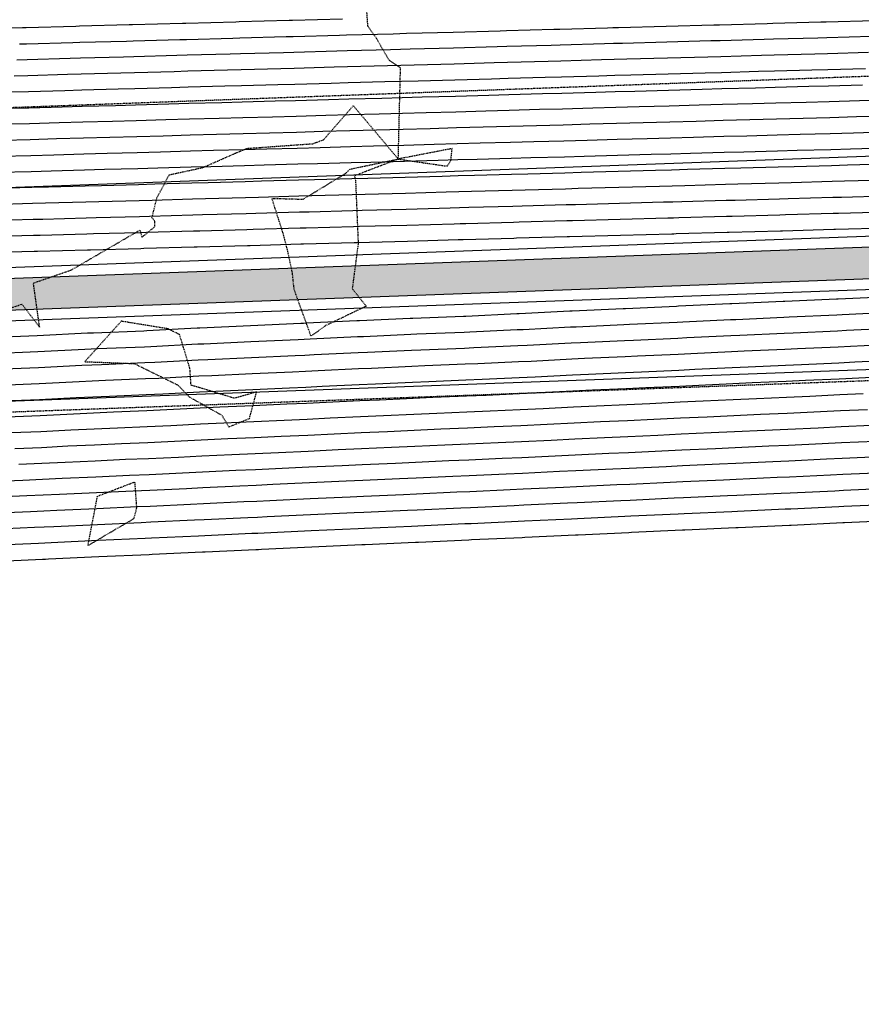
# Model space of a CAD drawing. Units: feet. Extents: x 2026946 to 2036683, y 13721141 to 13728098.
# Drawn here: x 2029049 to 2029207, y 13724665 to 13724850 of the extents above; entities that cross this region are included whole.
import ezdxf

# ---------------------------------------------------------------- set-up
doc = ezdxf.new("R2010")
doc.units = ezdxf.units.FT
doc.header["$MEASUREMENT"] = 0
doc.linetypes.add('HIDDEN2', pattern=[0.1875, 0.125, -0.0625])
for name, color, linetype in [('C-TOPO-EG1228500', 1, 'Continuous'), ('CE-TOPO-MINR', 39, 'HIDDEN2'), ('CP-ESMT-DR-OFFSITE', 252, 'HIDDEN2'), ('CP-STRM-DRN-E-OFFSITE', 1, 'Continuous'), ('CP-STRM-DRN-HATCH-OFFSITE', 251, 'Continuous'), ('CP-TOPO-MAJR', 5, 'Continuous'), ('CP-TOPO-MINR', 4, 'Continuous'), ('XREF', 7, 'Continuous')]:
    doc.layers.add(name, color=color, linetype=linetype)

# ---------------------------------------------------------------- blocks, each defined once
blk = doc.blocks.new('*U103')
at = {"layer": 'CE-TOPO-MINR', "color": 39, "linetype": 'HIDDEN2', "lineweight": -3, "elevation": 1017}
blk.add_lwpolyline([(2029043.06, 13724794.09), (2029049.79, 13724796.43), (2029053.11, 13724792.09), (2029051.95, 13724800.38), (2029059.11, 13724802.86), (2029071.91, 13724810.31), (2029072.32, 13724808.99), (2029074.75, 13724810.98), (2029074.69, 13724812.02), (2029074.18, 13724812.62), (2029075.11, 13724816.35), (2029077.42, 13724820.69), (2029083.71, 13724822.04), (2029089.77, 13724824.71), (2029092.01, 13724825.64), (2029104.34, 13724826.52), (2029106.36, 13724827.26), (2029111.94, 13724833.64), (2029120.37, 13724823.64), (2029112.15, 13724820.48), (2029112.35, 13724819.68), (2029112.85, 13724807.82), (2029111.73, 13724799.33), (2029114.36, 13724796.05), (2029106.72, 13724792.38), (2029104.01, 13724790.42), (2029100.84, 13724799.21), (2029100.52, 13724802.26), (2029099.66, 13724806.32), (2029098.82, 13724809.59), (2029096.67, 13724816.27), (2029102.56, 13724816.11), (2029110.51, 13724820.96), (2029111.31, 13724821.74), (2029120.37, 13724823.64), (2029120.79, 13724840.74), (2029118.65, 13724842.17), (2029116.27, 13724846.3), (2029114.67, 13724848.55), (2029114.27, 13724854.36)], dxfattribs=at)
for points in [[(2029130.46, 13724825.6), (2029120.37, 13724823.64), (2029129.3, 13724822.34), (2029129.61, 13724822.39), (2029129.85, 13724822.75), (2029130.24, 13724823.35), (2029130.46, 13724825.6)], [(2029079.36, 13724790.72), (2029077.18, 13724791.79), (2029068.42, 13724793.22), (2029061.58, 13724785.64), (2029070.87, 13724785.28), (2029073.42, 13724784.02), (2029079.05, 13724781.24), (2029081.18, 13724779.02), (2029087.26, 13724775.61), (2029088.59, 13724773.41), (2029092.47, 13724774.99), (2029093.8, 13724779.95), (2029089.61, 13724778.77), (2029081.51, 13724781.24), (2029081.3, 13724784.35), (2029079.36, 13724790.72)], [(2029063.88, 13724760.34), (2029062.13, 13724751.13), (2029070.8, 13724756.22), (2029071.11, 13724757.3), (2029071.34, 13724758.27), (2029070.99, 13724763.05), (2029063.88, 13724760.34)]]:
    blk.add_lwpolyline(points, close=True, dxfattribs=at)
blk = doc.blocks.new('MP1228500_1')
at = {"layer": 'CP-STRM-DRN-HATCH-OFFSITE'}
h = blk.add_hatch(dxfattribs=at)
h.set_pattern_fill('AR-CONC', color=256)
h.set_pattern_definition([(50, (2030380.4934, 13724408.2996), (7.172602, -0.627521), [0.75, -8.25]), (355, (2030380.4934, 13724408.3), (-1.387513, 7.521921), [0.6, -6.6]), (100.45144, (2030381.091, 13724408.2474), (5.785088, 6.8944), [0.637402, -7.01142]), (46.1842, (2030380.493, 13724410.3), (10.672413, -1.655193), [1.125, -12.375]), (96.63564, (2030381.383, 13724410.162), (9.34662, 9.741186), [0.956103, -10.51714]), (351.18416, (2030380.493, 13724410.3), (9.34662, 9.741186), [0.9, -9.9]), (21, (2030381.4934, 13724409.7996), (5.96907, -4.026189), [0.75, -8.25]), (326, (2030381.4934, 13724409.8), (2.433153, 7.2515), [0.6, -6.6]), (71.45144, (2030381.991, 13724409.464), (8.402224, 3.225312), [0.637402, -7.01142]), (37.5, (2030380.4934, 13724408.2996), (0.1215986, 3.3289385), [0, -6.52, 0, -6.7, 0, -6.625]), (7.5, (2030380.4934, 13724408.2996), (2.6306954, 3.944117), [0, -3.82, 0, -6.37, 0, -2.525]), (327.5, (2030378.2634, 13724408.2996), (5.3382244, -0.2255487), [0, -2.5, 0, -7.8, 0, -10.35]), (317.5, (2030377.2634, 13724408.2996), (5.831862, 1.00105), [0, -3.25, 0, -5.18, 0, -7.35])])
edge = h.paths.add_edge_path()
edge.add_line((2028143.1, 13724762.14), (2028142.88, 13724768.14))
edge.add_line((2028142.88, 13724768.14), (2029349.07, 13724812.27))
edge.add_arc((2029351.01, 13724759.3), 53, 84.8703, 92.0953, ccw=False)
edge.add_line((2029355.75, 13724812.09), (2029607.75, 13724789.47))
edge.add_arc((2029611.95, 13724836.28), 47, 264.8703, 270.4376)
edge.add_line((2029612.31, 13724789.28), (2029651.14, 13724789.58))
edge.add_line((2029651.14, 13724789.58), (2029651.18, 13724783.58))
edge.add_line((2029651.18, 13724783.58), (2029612.35, 13724783.28))
edge.add_arc((2029611.95, 13724836.28), 53, 264.8703, 270.4376, ccw=False)
edge.add_line((2029607.21, 13724783.49), (2029355.21, 13724806.11))
edge.add_arc((2029351.01, 13724759.3), 47, 84.8703, 92.0953)
edge.add_line((2029349.29, 13724806.27), (2028143.1, 13724762.14))
at = {"layer": 'CP-ESMT-DR-OFFSITE'}
blk.add_lwpolyline([(2029211.21, 13724839.24), (2028122.3, 13724799.4), (2028124.39, 13724742.44), (2029209.6, 13724782.14)], dxfattribs=at)
at = {"layer": 'CP-STRM-DRN-E-OFFSITE', "linetype": 'Continuous'}
for points in [[(2029693.82, 13724806.9), (2029612.18, 13724806.27, -0.024297), (2029609.27, 13724806.39), (2029357.27, 13724829.02, 0.031535), (2029348.45, 13724829.25), (2028142.26, 13724785.12), (2028132.43, 13724780.26), (2028123.02, 13724779.91, 0.402745), (2027891.31, 13724540.23), (2027885.33, 13722359.81, -0.221611), (2027880.12, 13722348.72), (2027868.46, 13722325.3)], [(2029687.93, 13724791.85), (2029612.29, 13724791.27, -0.024297), (2029607.93, 13724791.45), (2029355.92, 13724814.08, 0.031535), (2029349, 13724814.26), (2028123.4, 13724769.42, 0.402745), (2027901.81, 13724540.21), (2027895.83, 13722359.78, -0.221611), (2027886.85, 13722340.66), (2027868.46, 13722325.3)], [(2029688.01, 13724781.85), (2029612.37, 13724781.28, -0.024297), (2029607.03, 13724781.49), (2029355.03, 13724804.12, 0.031535), (2029349.36, 13724804.27), (2028123.77, 13724759.43, 0.402745), (2027911.81, 13724540.18), (2027905.83, 13722359.75, -0.221611), (2027893.26, 13722332.98), (2027874.87, 13722317.62)], [(2029694.12, 13724766.9), (2029612.48, 13724766.28, -0.024297), (2029605.69, 13724766.55), (2029353.69, 13724789.18, 0.031535), (2029349.91, 13724789.28), (2028143.72, 13724745.15), (2028133.57, 13724749.28), (2028124.15, 13724748.93, 0.402745), (2027922.31, 13724540.15), (2027916.33, 13722359.72, -0.221611), (2027899.99, 13722324.92), (2027874.87, 13722317.62), (2027868.46, 13722325.3)]]:
    blk.add_lwpolyline(points, format="xyb", dxfattribs=at)
blk.add_lwpolyline([(2028143.1, 13724762.14), (2028142.88, 13724768.14), (2029349.07, 13724812.27, -0.031535), (2029355.75, 13724812.09), (2029607.75, 13724789.47, 0.024297), (2029612.31, 13724789.28), (2029651.14, 13724789.58), (2029651.18, 13724783.58), (2029612.35, 13724783.28, -0.024297), (2029607.21, 13724783.49), (2029355.21, 13724806.11, 0.031535), (2029349.29, 13724806.27)], format="xyb", close=True, dxfattribs=at)

msp = doc.modelspace()

# ---------------------------------------------------------------- linework, layer by layer
at = {"layer": 'CP-TOPO-MAJR', "color": 3, "linetype": 'Continuous', "lineweight": -3, "flags": 128}
for points, elevation in [([(2029049.36, 13724845.22), (2029050.67, 13724845.26), (2029059.37, 13724845.5), (2029060.67, 13724845.53), (2029069.38, 13724845.77), (2029070.66, 13724845.81), (2029079.39, 13724846.05), (2029080.66, 13724846.08), (2029089.37, 13724846.32), (2029090.66, 13724846.36), (2029099.37, 13724846.6), (2029100.65, 13724846.63), (2029109.37, 13724846.87), (2029110.65, 13724846.91), (2029119.41, 13724847.15), (2029120.65, 13724847.18), (2029121.88, 13724847.22), (2029130.64, 13724847.46), (2029139.45, 13724847.7), (2029140.64, 13724847.73), (2029149.57, 13724847.98), (2029150.64, 13724848.01), (2029159.59, 13724848.25), (2029160.63, 13724848.28), (2029161.68, 13724848.31), (2029170.63, 13724848.55), (2029179.53, 13724848.8), (2029180.63, 13724848.83), (2029189.56, 13724849.07), (2029190.62, 13724849.1), (2029199.6, 13724849.35), (2029200.62, 13724849.38), (2029209.69, 13724849.63)], 1015), ([(2029211.16, 13724834.66), (2029206.88, 13724834.54), (2029201.17, 13724834.39), (2029196.83, 13724834.27), (2029191.17, 13724834.11), (2029186.82, 13724833.99), (2029181.17, 13724833.84), (2029176.81, 13724833.72), (2029171.18, 13724833.56), (2029165.52, 13724833.41), (2029161.18, 13724833.29), (2029156.86, 13724833.17), (2029151.18, 13724833.01), (2029146.85, 13724832.9), (2029141.19, 13724832.74), (2029136.79, 13724832.62), (2029131.19, 13724832.46), (2029125.63, 13724832.31), (2029121.19, 13724832.19), (2029116.78, 13724832.07), (2029111.2, 13724831.92), (2029106.76, 13724831.79), (2029101.2, 13724831.64), (2029096.77, 13724831.52), (2029091.2, 13724831.37), (2029086.78, 13724831.25), (2029081.21, 13724831.09), (2029076.8, 13724830.97), (2029071.21, 13724830.82), (2029066.8, 13724830.7), (2029061.21, 13724830.54), (2029056.8, 13724830.42), (2029051.22, 13724830.27), (2029046.81, 13724830.15)], 1010), ([(2029211.71, 13724819.67), (2029204.07, 13724819.46), (2029201.72, 13724819.4), (2029194.07, 13724819.19), (2029191.72, 13724819.12), (2029184.07, 13724818.91), (2029181.72, 13724818.85), (2029174.08, 13724818.64), (2029171.73, 13724818.57), (2029169.36, 13724818.51), (2029161.73, 13724818.3), (2029154.13, 13724818.09), (2029151.73, 13724818.02), (2029144.14, 13724817.81), (2029141.74, 13724817.75), (2029134.13, 13724817.54), (2029131.74, 13724817.47), (2029129.37, 13724817.41), (2029121.74, 13724817.2), (2029114.15, 13724816.99), (2029111.75, 13724816.92), (2029104.15, 13724816.72), (2029101.75, 13724816.65), (2029094.17, 13724816.44), (2029091.75, 13724816.38), (2029084.19, 13724816.17), (2029081.76, 13724816.1), (2029074.21, 13724815.89), (2029071.76, 13724815.83), (2029064.22, 13724815.62), (2029061.76, 13724815.55), (2029054.24, 13724815.34), (2029051.77, 13724815.28), (2029044.25, 13724815.07)], 1005), ([(2029045.51, 13724781.25), (2029053, 13724781.55), (2029060.51, 13724781.94), (2029062.99, 13724782.05), (2029065.47, 13724782.16), (2029072.98, 13724782.46), (2029075.45, 13724782.57), (2029082.97, 13724782.96), (2029085.42, 13724783.07), (2029092.96, 13724783.42), (2029100.53, 13724783.76), (2029102.95, 13724783.87), (2029105.36, 13724783.98), (2029112.94, 13724784.33), (2029115.34, 13724784.44), (2029122.93, 13724784.79), (2029125.33, 13724784.9), (2029132.92, 13724785.2), (2029135.31, 13724785.31), (2029142.91, 13724785.66), (2029145.29, 13724785.76), (2029152.9, 13724786.16), (2029155.27, 13724786.27), (2029162.89, 13724786.61), (2029165.25, 13724786.72), (2029172.88, 13724787.07), (2029175.23, 13724787.18), (2029182.87, 13724787.53), (2029185.22, 13724787.64), (2029192.86, 13724787.98), (2029195.21, 13724788.09), (2029202.85, 13724788.44), (2029205.19, 13724788.55), (2029212.84, 13724788.9)], 1005), ([(2029049.21, 13724766.4), (2029053.55, 13724766.57), (2029057.9, 13724766.8), (2029063.54, 13724767.06), (2029069.19, 13724767.32), (2029073.53, 13724767.49), (2029079.17, 13724767.75), (2029083.52, 13724767.97), (2029089.15, 13724768.23), (2029093.51, 13724768.43), (2029097.88, 13724768.63), (2029103.5, 13724768.88), (2029109.09, 13724769.14), (2029113.49, 13724769.34), (2029119.09, 13724769.6), (2029123.48, 13724769.8), (2029129.09, 13724770.05), (2029133.47, 13724770.23), (2029139.08, 13724770.48), (2029143.46, 13724770.68), (2029149.07, 13724770.94), (2029153.45, 13724771.17), (2029159.07, 13724771.42), (2029163.44, 13724771.62), (2029169.06, 13724771.88), (2029173.43, 13724772.08), (2029179.06, 13724772.34), (2029183.42, 13724772.54), (2029189.08, 13724772.8), (2029193.41, 13724772.99), (2029199.1, 13724773.25), (2029203.4, 13724773.45), (2029209.11, 13724773.71)], 1010), ([(2029213.02, 13724758.87), (2029203.95, 13724758.46), (2029202.98, 13724758.41), (2029193.96, 13724758), (2029192.94, 13724757.96), (2029183.97, 13724757.55), (2029182.9, 13724757.5), (2029173.98, 13724757.09), (2029172.87, 13724757.04), (2029163.99, 13724756.63), (2029162.87, 13724756.58), (2029154, 13724756.18), (2029152.85, 13724756.12), (2029144.01, 13724755.71), (2029142.84, 13724755.66), (2029134.02, 13724755.25), (2029132.86, 13724755.21), (2029124.03, 13724754.81), (2029122.84, 13724754.75), (2029114.04, 13724754.35), (2029112.82, 13724754.29), (2029104.05, 13724753.89), (2029095.23, 13724753.49), (2029094.06, 13724753.44), (2029092.88, 13724753.38), (2029084.07, 13724752.98), (2029082.89, 13724752.92), (2029074.08, 13724752.51), (2029072.91, 13724752.47), (2029064.09, 13724752.07), (2029055.28, 13724751.66), (2029054.1, 13724751.6), (2029052.91, 13724751.55), (2029044.11, 13724751.15)], 1015)]:
    msp.add_lwpolyline(points, dxfattribs=dict(at, elevation=elevation))
at = {"layer": 'CP-TOPO-MINR', "color": 2, "linetype": 'Continuous', "lineweight": -3, "flags": 128}
for points, elevation in [([(2029109.89, 13724849.89), (2029100.54, 13724849.63), (2029099.89, 13724849.61), (2029090.55, 13724849.36), (2029089.89, 13724849.34), (2029080.55, 13724849.08), (2029079.91, 13724849.06), (2029070.55, 13724848.81), (2029069.89, 13724848.79), (2029060.56, 13724848.53), (2029059.89, 13724848.51), (2029050.56, 13724848.26), (2029049.88, 13724848.24), (2029040.56, 13724847.98)], 1016), ([(2029209.13, 13724846.61), (2029200.73, 13724846.38), (2029199.05, 13724846.33), (2029190.73, 13724846.11), (2029189.01, 13724846.06), (2029180.74, 13724845.83), (2029178.99, 13724845.78), (2029170.74, 13724845.56), (2029162.44, 13724845.33), (2029160.74, 13724845.28), (2029159.05, 13724845.24), (2029150.75, 13724845.01), (2029149.02, 13724844.96), (2029140.75, 13724844.73), (2029138.92, 13724844.68), (2029130.75, 13724844.46), (2029122.63, 13724844.24), (2029120.76, 13724844.18), (2029118.89, 13724844.13), (2029110.76, 13724843.91), (2029108.85, 13724843.86), (2029100.76, 13724843.63), (2029098.85, 13724843.58), (2029090.77, 13724843.36), (2029088.85, 13724843.31), (2029080.77, 13724843.09), (2029078.87, 13724843.03), (2029070.77, 13724842.81), (2029068.86, 13724842.76), (2029060.78, 13724842.54), (2029058.86, 13724842.48), (2029050.78, 13724842.26), (2029048.85, 13724842.21)], 1014), ([(2029208.57, 13724843.59), (2029200.84, 13724843.38), (2029198.49, 13724843.32), (2029190.84, 13724843.11), (2029188.46, 13724843.04), (2029180.85, 13724842.83), (2029178.44, 13724842.77), (2029170.85, 13724842.56), (2029163.21, 13724842.35), (2029160.85, 13724842.28), (2029158.5, 13724842.22), (2029150.86, 13724842.01), (2029148.48, 13724841.94), (2029140.86, 13724841.73), (2029138.38, 13724841.67), (2029130.86, 13724841.46), (2029123.38, 13724841.25), (2029120.87, 13724841.19), (2029118.36, 13724841.12), (2029110.87, 13724840.91), (2029108.33, 13724840.84), (2029100.87, 13724840.64), (2029098.33, 13724840.57), (2029090.88, 13724840.36), (2029088.34, 13724840.29), (2029080.88, 13724840.09), (2029078.36, 13724840.02), (2029070.88, 13724839.81), (2029068.35, 13724839.74), (2029060.89, 13724839.54), (2029058.35, 13724839.47), (2029050.89, 13724839.26), (2029048.34, 13724839.19)], 1013), ([(2029208, 13724840.58), (2029200.95, 13724840.38), (2029197.94, 13724840.3), (2029190.95, 13724840.11), (2029187.91, 13724840.03), (2029180.96, 13724839.83), (2029177.9, 13724839.75), (2029170.96, 13724839.56), (2029163.98, 13724839.37), (2029160.96, 13724839.29), (2029157.96, 13724839.2), (2029150.97, 13724839.01), (2029147.94, 13724838.93), (2029140.97, 13724838.74), (2029137.85, 13724838.65), (2029130.97, 13724838.46), (2029124.13, 13724838.27), (2029120.98, 13724838.19), (2029117.83, 13724838.1), (2029110.98, 13724837.91), (2029107.81, 13724837.83), (2029100.98, 13724837.64), (2029097.81, 13724837.55), (2029090.99, 13724837.36), (2029087.82, 13724837.28), (2029080.99, 13724837.09), (2029077.84, 13724837), (2029070.99, 13724836.81), (2029067.83, 13724836.73), (2029061, 13724836.54), (2029057.83, 13724836.45), (2029051, 13724836.26), (2029047.83, 13724836.18)], 1012), ([(2029047.32, 13724833.16), (2029051.11, 13724833.27), (2029057.32, 13724833.44), (2029061.11, 13724833.54), (2029067.32, 13724833.71), (2029071.1, 13724833.82), (2029077.32, 13724833.99), (2029081.1, 13724834.09), (2029087.3, 13724834.26), (2029091.1, 13724834.36), (2029097.29, 13724834.54), (2029101.09, 13724834.64), (2029107.29, 13724834.81), (2029111.09, 13724834.91), (2029117.31, 13724835.08), (2029121.08, 13724835.19), (2029124.88, 13724835.29), (2029131.08, 13724835.46), (2029137.32, 13724835.63), (2029141.08, 13724835.74), (2029147.4, 13724835.91), (2029151.07, 13724836.01), (2029157.41, 13724836.19), (2029161.07, 13724836.29), (2029164.75, 13724836.39), (2029171.07, 13724836.56), (2029177.35, 13724836.73), (2029181.06, 13724836.84), (2029187.36, 13724837.01), (2029191.06, 13724837.11), (2029197.39, 13724837.28), (2029201.06, 13724837.39), (2029207.44, 13724837.56)], 1011), ([(2029211.27, 13724831.66), (2029206.32, 13724831.53), (2029201.28, 13724831.39), (2029196.28, 13724831.25), (2029191.28, 13724831.11), (2029186.27, 13724830.98), (2029181.28, 13724830.84), (2029176.26, 13724830.7), (2029171.29, 13724830.56), (2029166.29, 13724830.43), (2029161.29, 13724830.29), (2029156.32, 13724830.15), (2029151.29, 13724830.02), (2029146.31, 13724829.88), (2029141.3, 13724829.74), (2029136.26, 13724829.6), (2029131.3, 13724829.47), (2029126.37, 13724829.33), (2029121.3, 13724829.19), (2029116.26, 13724829.05), (2029111.31, 13724828.92), (2029106.24, 13724828.78), (2029101.31, 13724828.64), (2029096.25, 13724828.5), (2029091.31, 13724828.37), (2029086.26, 13724828.23), (2029081.32, 13724828.09), (2029076.28, 13724827.96), (2029071.32, 13724827.82), (2029066.28, 13724827.68), (2029061.32, 13724827.54), (2029056.29, 13724827.41), (2029051.33, 13724827.27), (2029046.3, 13724827.13)], 1009), ([(2029211.38, 13724828.66), (2029205.76, 13724828.51), (2029201.39, 13724828.39), (2029195.73, 13724828.23), (2029191.39, 13724828.12), (2029185.72, 13724827.96), (2029181.39, 13724827.84), (2029175.72, 13724827.69), (2029171.4, 13724827.57), (2029167.05, 13724827.45), (2029161.4, 13724827.29), (2029155.77, 13724827.14), (2029151.4, 13724827.02), (2029145.77, 13724826.86), (2029141.41, 13724826.74), (2029135.72, 13724826.59), (2029131.41, 13724826.47), (2029127.12, 13724826.35), (2029121.41, 13724826.19), (2029115.73, 13724826.04), (2029111.42, 13724825.92), (2029105.72, 13724825.76), (2029101.42, 13724825.64), (2029095.73, 13724825.49), (2029091.42, 13724825.37), (2029085.74, 13724825.21), (2029081.43, 13724825.1), (2029075.76, 13724824.94), (2029071.43, 13724824.82), (2029065.77, 13724824.67), (2029061.43, 13724824.55), (2029055.78, 13724824.39), (2029051.44, 13724824.27), (2029045.78, 13724824.12)], 1008), ([(2029211.49, 13724825.67), (2029205.19, 13724825.49), (2029201.5, 13724825.39), (2029195.17, 13724825.22), (2029191.5, 13724825.12), (2029185.17, 13724824.94), (2029181.5, 13724824.84), (2029175.17, 13724824.67), (2029171.51, 13724824.57), (2029167.82, 13724824.47), (2029161.51, 13724824.29), (2029155.22, 13724824.12), (2029151.51, 13724824.02), (2029145.23, 13724823.85), (2029141.52, 13724823.74), (2029135.19, 13724823.57), (2029131.52, 13724823.47), (2029127.87, 13724823.37), (2029121.52, 13724823.2), (2029115.2, 13724823.02), (2029111.53, 13724822.92), (2029105.2, 13724822.75), (2029101.53, 13724822.65), (2029095.21, 13724822.47), (2029091.53, 13724822.37), (2029085.22, 13724822.2), (2029081.54, 13724822.1), (2029075.25, 13724821.92), (2029071.54, 13724821.82), (2029065.25, 13724821.65), (2029061.54, 13724821.55), (2029055.26, 13724821.38), (2029051.55, 13724821.27), (2029045.27, 13724821.1)], 1007), ([(2029211.6, 13724822.67), (2029204.63, 13724822.48), (2029201.61, 13724822.39), (2029194.62, 13724822.2), (2029191.61, 13724822.12), (2029184.62, 13724821.93), (2029181.61, 13724821.84), (2029174.63, 13724821.65), (2029171.62, 13724821.57), (2029168.59, 13724821.49), (2029161.62, 13724821.3), (2029154.68, 13724821.1), (2029151.62, 13724821.02), (2029144.68, 13724820.83), (2029141.63, 13724820.75), (2029134.66, 13724820.55), (2029131.63, 13724820.47), (2029128.62, 13724820.39), (2029121.63, 13724820.2), (2029114.68, 13724820.01), (2029111.64, 13724819.92), (2029104.68, 13724819.73), (2029101.64, 13724819.65), (2029094.69, 13724819.46), (2029091.64, 13724819.37), (2029084.71, 13724819.18), (2029081.65, 13724819.1), (2029074.73, 13724818.91), (2029071.65, 13724818.82), (2029064.74, 13724818.63), (2029061.65, 13724818.55), (2029054.75, 13724818.36), (2029051.66, 13724818.28), (2029044.76, 13724818.09)], 1006), ([(2029211.82, 13724816.67), (2029203.51, 13724816.44), (2029201.83, 13724816.4), (2029193.51, 13724816.17), (2029191.83, 13724816.12), (2029183.52, 13724815.89), (2029181.83, 13724815.85), (2029173.54, 13724815.62), (2029171.84, 13724815.57), (2029170.13, 13724815.53), (2029161.84, 13724815.3), (2029153.59, 13724815.07), (2029151.84, 13724815.02), (2029143.6, 13724814.8), (2029141.85, 13724814.75), (2029133.59, 13724814.52), (2029131.85, 13724814.48), (2029130.11, 13724814.43), (2029121.85, 13724814.2), (2029113.62, 13724813.97), (2029111.86, 13724813.93), (2029103.63, 13724813.7), (2029101.86, 13724813.65), (2029093.65, 13724813.43), (2029091.86, 13724813.38), (2029083.67, 13724813.15), (2029081.87, 13724813.1), (2029073.69, 13724812.88), (2029071.87, 13724812.83), (2029063.71, 13724812.6), (2029061.87, 13724812.55), (2029053.72, 13724812.33), (2029051.88, 13724812.28), (2029043.74, 13724812.06)], 1004), ([(2029211.93, 13724813.67), (2029202.95, 13724813.43), (2029201.94, 13724813.4), (2029192.96, 13724813.15), (2029191.94, 13724813.12), (2029182.97, 13724812.88), (2029181.94, 13724812.85), (2029172.99, 13724812.6), (2029171.95, 13724812.58), (2029170.89, 13724812.55), (2029161.95, 13724812.3), (2029153.04, 13724812.06), (2029151.95, 13724812.03), (2029143.06, 13724811.78), (2029141.96, 13724811.75), (2029133.06, 13724811.51), (2029131.96, 13724811.48), (2029130.86, 13724811.45), (2029121.96, 13724811.2), (2029113.1, 13724810.96), (2029111.97, 13724810.93), (2029103.11, 13724810.68), (2029101.97, 13724810.65), (2029093.13, 13724810.41), (2029091.97, 13724810.38), (2029083.15, 13724810.14), (2029081.98, 13724810.1), (2029073.17, 13724809.86), (2029071.98, 13724809.83), (2029063.19, 13724809.59), (2029061.98, 13724809.55), (2029053.21, 13724809.31), (2029051.99, 13724809.28), (2029043.23, 13724809.04)], 1003), ([(2029212.04, 13724810.68), (2029202.38, 13724810.41), (2029202.05, 13724810.4), (2029192.4, 13724810.14), (2029192.05, 13724810.13), (2029182.42, 13724809.86), (2029182.05, 13724809.85), (2029172.45, 13724809.59), (2029172.06, 13724809.58), (2029171.66, 13724809.57), (2029162.06, 13724809.3), (2029152.49, 13724809.04), (2029152.06, 13724809.03), (2029142.51, 13724808.77), (2029142.07, 13724808.75), (2029132.53, 13724808.49), (2029132.07, 13724808.48), (2029131.61, 13724808.47), (2029122.07, 13724808.2), (2029112.57, 13724807.94), (2029112.08, 13724807.93), (2029102.59, 13724807.67), (2029102.08, 13724807.65), (2029092.61, 13724807.39), (2029092.08, 13724807.38), (2029082.63, 13724807.12), (2029082.09, 13724807.11), (2029072.65, 13724806.85), (2029072.09, 13724806.83), (2029062.67, 13724806.57), (2029062.09, 13724806.56), (2029052.69, 13724806.3), (2029052.1, 13724806.28), (2029042.71, 13724806.02)], 1002), ([(2029043.29, 13724790.16), (2029052.67, 13724790.53), (2029062.08, 13724791.02), (2029062.66, 13724791.04), (2029063.24, 13724791.07), (2029072.65, 13724791.44), (2029073.22, 13724791.47), (2029082.64, 13724791.96), (2029083.18, 13724791.98), (2029092.63, 13724792.41), (2029102.12, 13724792.85), (2029102.62, 13724792.87), (2029103.12, 13724792.89), (2029112.61, 13724793.33), (2029113.1, 13724793.35), (2029122.6, 13724793.78), (2029123.07, 13724793.8), (2029132.59, 13724794.18), (2029133.05, 13724794.2), (2029142.58, 13724794.64), (2029143.03, 13724794.66), (2029152.57, 13724795.15), (2029152.98, 13724795.17), (2029162.56, 13724795.61), (2029162.96, 13724795.63), (2029172.55, 13724796.07), (2029172.93, 13724796.08), (2029182.54, 13724796.52), (2029182.9, 13724796.54), (2029192.53, 13724796.98), (2029192.87, 13724797), (2029202.52, 13724797.44), (2029202.85, 13724797.45), (2029212.51, 13724797.89)], 1002), ([(2029044.03, 13724787.19), (2029052.78, 13724787.54), (2029061.56, 13724787.99), (2029062.77, 13724788.04), (2029063.98, 13724788.1), (2029072.76, 13724788.45), (2029073.97, 13724788.5), (2029082.75, 13724788.96), (2029083.93, 13724789.01), (2029092.74, 13724789.41), (2029101.59, 13724789.82), (2029102.73, 13724789.87), (2029103.87, 13724789.92), (2029112.72, 13724790.33), (2029113.85, 13724790.38), (2029122.71, 13724790.78), (2029123.82, 13724790.84), (2029132.7, 13724791.19), (2029133.81, 13724791.24), (2029142.69, 13724791.64), (2029143.78, 13724791.69), (2029152.68, 13724792.15), (2029153.75, 13724792.2), (2029162.67, 13724792.61), (2029163.72, 13724792.66), (2029172.66, 13724793.07), (2029173.7, 13724793.12), (2029182.65, 13724793.52), (2029183.67, 13724793.57), (2029192.64, 13724793.98), (2029193.65, 13724794.03), (2029202.63, 13724794.44), (2029203.63, 13724794.48), (2029212.62, 13724794.89)], 1003), ([(2029044.77, 13724784.22), (2029052.89, 13724784.54), (2029061.04, 13724784.96), (2029062.88, 13724785.05), (2029064.73, 13724785.13), (2029072.87, 13724785.45), (2029074.71, 13724785.54), (2029082.86, 13724785.96), (2029084.67, 13724786.04), (2029092.85, 13724786.42), (2029101.06, 13724786.79), (2029102.84, 13724786.87), (2029104.61, 13724786.95), (2029112.83, 13724787.33), (2029114.59, 13724787.41), (2029122.82, 13724787.79), (2029124.57, 13724787.87), (2029132.81, 13724788.19), (2029134.56, 13724788.27), (2029142.8, 13724788.65), (2029144.54, 13724788.73), (2029152.79, 13724789.16), (2029154.51, 13724789.23), (2029162.78, 13724789.61), (2029164.48, 13724789.69), (2029172.77, 13724790.07), (2029174.46, 13724790.15), (2029182.76, 13724790.53), (2029184.45, 13724790.6), (2029192.75, 13724790.98), (2029194.43, 13724791.06), (2029202.74, 13724791.44), (2029204.41, 13724791.52), (2029212.73, 13724791.9)], 1004), ([(2029046.25, 13724778.28), (2029053.11, 13724778.55), (2029059.99, 13724778.91), (2029063.1, 13724779.05), (2029066.21, 13724779.19), (2029073.09, 13724779.47), (2029076.2, 13724779.61), (2029083.08, 13724779.96), (2029086.17, 13724780.1), (2029093.07, 13724780.42), (2029100, 13724780.74), (2029103.06, 13724780.88), (2029106.11, 13724781.02), (2029113.05, 13724781.33), (2029116.09, 13724781.47), (2029123.04, 13724781.79), (2029126.08, 13724781.93), (2029133.03, 13724782.2), (2029136.07, 13724782.34), (2029143.02, 13724782.66), (2029146.05, 13724782.8), (2029153.01, 13724783.16), (2029156.03, 13724783.3), (2029163, 13724783.62), (2029166.01, 13724783.75), (2029172.99, 13724784.07), (2029176, 13724784.21), (2029182.98, 13724784.53), (2029185.99, 13724784.67), (2029192.97, 13724784.99), (2029195.98, 13724785.12), (2029202.96, 13724785.44), (2029205.98, 13724785.58), (2029212.95, 13724785.9)], 1006), ([(2029046.99, 13724775.31), (2029053.22, 13724775.56), (2029059.47, 13724775.88), (2029063.21, 13724776.05), (2029066.96, 13724776.22), (2029073.2, 13724776.47), (2029076.94, 13724776.64), (2029083.19, 13724776.96), (2029086.91, 13724777.14), (2029093.18, 13724777.42), (2029099.47, 13724777.71), (2029103.17, 13724777.88), (2029106.85, 13724778.05), (2029113.16, 13724778.33), (2029116.84, 13724778.5), (2029123.15, 13724778.79), (2029126.83, 13724778.96), (2029133.14, 13724779.21), (2029136.82, 13724779.38), (2029143.13, 13724779.67), (2029146.8, 13724779.83), (2029153.12, 13724780.16), (2029156.79, 13724780.33), (2029163.11, 13724780.62), (2029166.77, 13724780.79), (2029173.1, 13724781.07), (2029176.76, 13724781.24), (2029183.09, 13724781.53), (2029186.76, 13724781.7), (2029193.08, 13724781.99), (2029196.76, 13724782.16), (2029203.07, 13724782.44), (2029206.76, 13724782.61), (2029213.06, 13724782.9)], 1007), ([(2029047.73, 13724772.34), (2029053.33, 13724772.56), (2029058.94, 13724772.85), (2029063.32, 13724773.05), (2029067.7, 13724773.25), (2029073.31, 13724773.48), (2029077.69, 13724773.68), (2029083.3, 13724773.97), (2029087.66, 13724774.17), (2029093.29, 13724774.42), (2029098.94, 13724774.68), (2029103.28, 13724774.88), (2029107.6, 13724775.08), (2029113.27, 13724775.34), (2029117.59, 13724775.53), (2029123.26, 13724775.79), (2029127.59, 13724775.99), (2029133.25, 13724776.22), (2029137.57, 13724776.41), (2029143.24, 13724776.67), (2029147.56, 13724776.87), (2029153.23, 13724777.16), (2029157.55, 13724777.36), (2029163.22, 13724777.62), (2029167.53, 13724777.82), (2029173.21, 13724778.08), (2029177.53, 13724778.27), (2029183.2, 13724778.53), (2029187.53, 13724778.73), (2029193.19, 13724778.99), (2029197.54, 13724779.19), (2029203.18, 13724779.45), (2029207.54, 13724779.65)], 1008), ([(2029048.47, 13724769.37), (2029053.44, 13724769.57), (2029058.42, 13724769.83), (2029063.43, 13724770.06), (2029068.45, 13724770.28), (2029073.42, 13724770.48), (2029078.43, 13724770.71), (2029083.41, 13724770.97), (2029088.4, 13724771.2), (2029093.4, 13724771.42), (2029098.41, 13724771.65), (2029103.39, 13724771.88), (2029108.34, 13724772.11), (2029113.38, 13724772.34), (2029118.34, 13724772.57), (2029123.37, 13724772.79), (2029128.34, 13724773.02), (2029133.36, 13724773.22), (2029138.33, 13724773.45), (2029143.35, 13724773.68), (2029148.31, 13724773.91), (2029153.34, 13724774.16), (2029158.31, 13724774.39), (2029163.33, 13724774.62), (2029168.3, 13724774.85), (2029173.32, 13724775.08), (2029178.3, 13724775.31), (2029183.31, 13724775.53), (2029188.31, 13724775.76), (2029193.3, 13724775.99), (2029198.32, 13724776.22), (2029203.29, 13724776.45), (2029208.33, 13724776.68)], 1009), ([(2029043.67, 13724763.15), (2029049.95, 13724763.43), (2029053.66, 13724763.58), (2029057.37, 13724763.77), (2029063.65, 13724764.06), (2029069.94, 13724764.35), (2029073.64, 13724764.49), (2029079.92, 13724764.78), (2029083.63, 13724764.97), (2029089.9, 13724765.26), (2029093.62, 13724765.43), (2029097.35, 13724765.6), (2029103.61, 13724765.89), (2029109.83, 13724766.17), (2029113.6, 13724766.34), (2029119.84, 13724766.63), (2029123.59, 13724766.8), (2029129.84, 13724767.08), (2029133.58, 13724767.23), (2029139.83, 13724767.52), (2029143.57, 13724767.69), (2029149.82, 13724767.98), (2029153.56, 13724768.17), (2029159.83, 13724768.46), (2029163.55, 13724768.62), (2029169.82, 13724768.91), (2029173.54, 13724769.08), (2029179.83, 13724769.37), (2029183.53, 13724769.54), (2029189.85, 13724769.83), (2029193.52, 13724769.99), (2029199.87, 13724770.29), (2029203.51, 13724770.45), (2029209.89, 13724770.74)], 1011), ([(2029210.67, 13724767.78), (2029203.62, 13724767.45), (2029200.65, 13724767.32), (2029193.63, 13724767), (2029190.62, 13724766.86), (2029183.64, 13724766.54), (2029180.6, 13724766.4), (2029173.65, 13724766.08), (2029170.59, 13724765.94), (2029163.66, 13724765.63), (2029160.59, 13724765.49), (2029153.67, 13724765.17), (2029150.58, 13724765.01), (2029143.68, 13724764.69), (2029140.59, 13724764.55), (2029133.69, 13724764.24), (2029130.6, 13724764.12), (2029123.7, 13724763.8), (2029120.59, 13724763.66), (2029113.71, 13724763.34), (2029110.58, 13724763.2), (2029103.72, 13724762.89), (2029096.82, 13724762.57), (2029093.73, 13724762.43), (2029090.64, 13724762.29), (2029083.74, 13724761.97), (2029080.66, 13724761.81), (2029073.75, 13724761.5), (2029070.68, 13724761.38), (2029063.76, 13724761.06), (2029056.85, 13724760.74), (2029053.77, 13724760.59), (2029050.69, 13724760.46), (2029043.78, 13724760.15)], 1012), ([(2029211.46, 13724764.81), (2029203.73, 13724764.45), (2029201.43, 13724764.35), (2029193.74, 13724764), (2029191.39, 13724763.89), (2029183.75, 13724763.54), (2029181.36, 13724763.43), (2029173.76, 13724763.09), (2029171.35, 13724762.97), (2029163.77, 13724762.63), (2029161.35, 13724762.52), (2029153.78, 13724762.17), (2029151.33, 13724762.05), (2029143.79, 13724761.7), (2029141.34, 13724761.59), (2029133.8, 13724761.24), (2029131.35, 13724761.15), (2029123.81, 13724760.8), (2029121.34, 13724760.69), (2029113.82, 13724760.35), (2029111.33, 13724760.23), (2029103.83, 13724759.89), (2029096.29, 13724759.54), (2029093.84, 13724759.43), (2029091.39, 13724759.32), (2029083.85, 13724758.98), (2029081.4, 13724758.85), (2029073.86, 13724758.5), (2029071.42, 13724758.41), (2029063.87, 13724758.06), (2029056.33, 13724757.72), (2029053.88, 13724757.59), (2029051.43, 13724757.49), (2029043.89, 13724757.15)], 1013), ([(2029212.24, 13724761.84), (2029203.84, 13724761.46), (2029202.21, 13724761.38), (2029193.85, 13724761), (2029192.17, 13724760.92), (2029183.86, 13724760.54), (2029182.13, 13724760.46), (2029173.87, 13724760.09), (2029172.11, 13724760.01), (2029163.88, 13724759.63), (2029162.11, 13724759.55), (2029153.89, 13724759.17), (2029152.09, 13724759.08), (2029143.9, 13724758.71), (2029142.09, 13724758.62), (2029133.91, 13724758.25), (2029132.1, 13724758.18), (2029123.92, 13724757.8), (2029122.09, 13724757.72), (2029113.93, 13724757.35), (2029112.07, 13724757.26), (2029103.94, 13724756.89), (2029095.76, 13724756.52), (2029093.95, 13724756.43), (2029092.14, 13724756.35), (2029083.96, 13724755.98), (2029082.15, 13724755.88), (2029073.97, 13724755.51), (2029072.17, 13724755.44), (2029063.98, 13724755.06), (2029055.8, 13724754.69), (2029053.99, 13724754.6), (2029052.17, 13724754.52), (2029044, 13724754.15)], 1014), ([(2029044.22, 13724748.15), (2029053.65, 13724748.59), (2029054.21, 13724748.61), (2029054.76, 13724748.64), (2029064.2, 13724749.07), (2029073.66, 13724749.5), (2029074.19, 13724749.52), (2029083.64, 13724749.95), (2029084.18, 13724749.98), (2029093.63, 13724750.41), (2029094.17, 13724750.44), (2029094.7, 13724750.46), (2029104.16, 13724750.89), (2029113.56, 13724751.32), (2029114.15, 13724751.35), (2029123.59, 13724751.78), (2029124.14, 13724751.81), (2029133.61, 13724752.24), (2029134.13, 13724752.26), (2029143.6, 13724752.69), (2029144.12, 13724752.72), (2029153.6, 13724753.15), (2029154.11, 13724753.18), (2029163.63, 13724753.61), (2029164.1, 13724753.63), (2029173.64, 13724754.07), (2029174.09, 13724754.09), (2029183.66, 13724754.53), (2029184.08, 13724754.55), (2029193.71, 13724754.99), (2029194.07, 13724755), (2029203.76, 13724755.45), (2029204.06, 13724755.46), (2029213.81, 13724755.91)], 1016)]:
    msp.add_lwpolyline(points, dxfattribs=dict(at, elevation=elevation))

# ---------------------------------------------------------------- block references
at = {"layer": 'C-TOPO-EG1228500', "color": 1, "linetype": 'Continuous', "lineweight": -3}
msp.add_blockref('*U103', (0, 0), dxfattribs=at)

# ---------------------------------------------------------------- next in the draw order: block references
at = {"layer": 'XREF'}
msp.add_blockref('MP1228500_1', (0, 0), dxfattribs=at)

doc.saveas('drawing.dxf')
